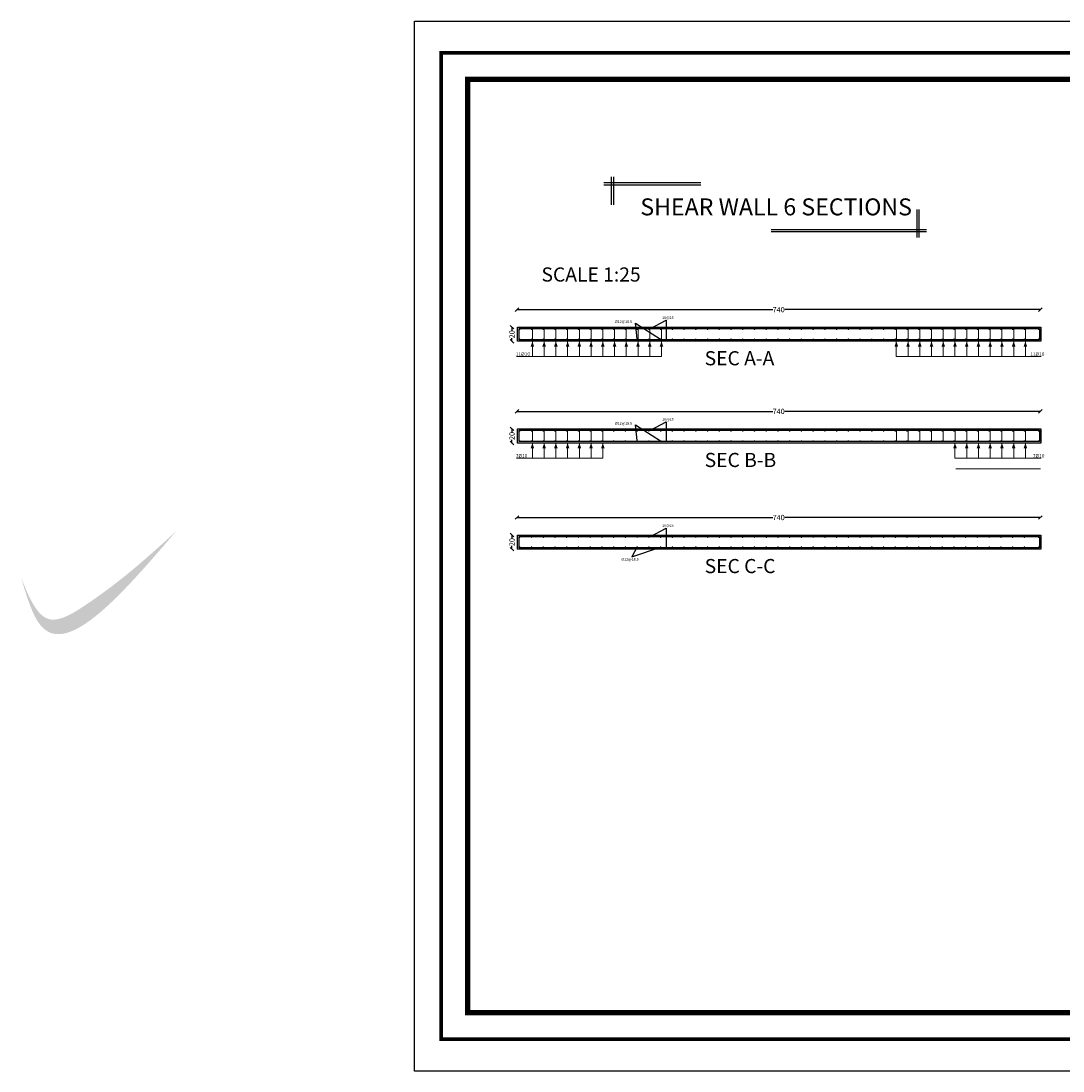
# Model space of a CAD drawing. Units: inches. Extents: x -23 to 210, y 0 to 585.
# Drawn here: x -23 to 36, y 326 to 386 of the extents above; entities that cross this region are included whole.
import ezdxf

# ---------------------------------------------------------------- set-up
doc = ezdxf.new("R2010")
doc.units = ezdxf.units.IN
doc.header["$MEASUREMENT"] = 0
doc.layers.add('103', color=7, linetype='Continuous', lineweight=13)
doc.layers.add('HATCH_PLACAS', color=8, linetype='Continuous')
doc.layers.add('WALLREINF', color=70, linetype='Continuous')
doc.styles.add('Legend', font='calibri.ttf')
doc.styles.add('عربي', font='nasek.shx', dxfattribs={"height": 0.5})
doc.dimstyles.new('1-25', dxfattribs={"dimtxt": 0.3, "dimasz": 0.2, "dimexe": 0.18, "dimexo": 0, "dimgap": 0, "dimtad": 0, "dimdec": 1, "dimlfac": 25, "dimzin": 12, "dimdsep": 46, "dimtxsty": 'Legend', "dimblk": 'OBLIQUE', "dimcen": 0.09, "dimse1": 1, "dimse2": 1, "dimclrd": 9, "dimclre": 256, "dimclrt": 1, "dimadec": 0, "dimazin": 0, "dimtfac": 1, "dimtdec": 1, "dimtmove": 1, "dimatfit": 3, "dimldrblk": 'OPEN30', "dimfxl": 0.2, "dimfxlon": 1, "dimtolj": 1, "dimtzin": 0, "dimlwd": -1, "dimlwe": -1, "dimarcsym": 0})

# ---------------------------------------------------------------- blocks, each defined once
blk = doc.blocks.new('_Oblique')
at = {"color": 0, "linetype": 'ByBlock', "lineweight": -2}
blk.add_line((-0.5, -0.5), (0.5, 0.5), dxfattribs=at)
blk = doc.blocks.new('*D274')
at = {"color": 9, "transparency": 16777216}
for p, q in [((5.247, 368.485), (5.247, 368.303)), ((5.247, 367.685), (5.247, 367.867))]:
    blk.add_line(p, q, dxfattribs=at)
at = {"layer": 'DEFPOINTS', "color": 0, "transparency": 16777216}
for p in [(5.247, 368.485), (5.567, 368.485), (5.567, 367.685)]:
    blk.add_point(p, dxfattribs=at)
at = {"color": 9, "transparency": 16777216, "xscale": 0.2, "yscale": 0.2, "zscale": 0.2}
for p, rotation in [((5.247, 368.485), 90), ((5.247, 367.685), 270)]:
    blk.add_blockref('_Oblique', p, dxfattribs=dict(at, rotation=rotation))
at = {"color": 1, "transparency": 16777216, "insert": (5.247, 368.085), "char_height": 0.3, "attachment_point": 5, "rotation": 90, "style": 'Legend'}
blk.add_mtext('\\A1;20', dxfattribs=at)
blk = doc.blocks.new('_Open30')
at = {"color": 0, "linetype": 'ByBlock', "lineweight": -2}
for p, q in [((-1, 0.27), (0, 0)), ((0, 0), (-1, -0.27)), ((0, 0), (-1, 0))]:
    blk.add_line(p, q, dxfattribs=at)
blk = doc.blocks.new('*D25')
at = {"color": 9, "transparency": 16777216}
for p, q in [((5.535, 369.476), (19.995, 369.476)), ((35.135, 369.476), (20.674, 369.476))]:
    blk.add_line(p, q, dxfattribs=at)
at = {"layer": 'DEFPOINTS', "color": 0, "transparency": 16777216}
for p in [(35.135, 369.476), (5.535, 369.023), (35.135, 369.023)]:
    blk.add_point(p, dxfattribs=at)
at = {"color": 9, "transparency": 16777216, "xscale": 0.2, "yscale": 0.2, "zscale": 0.2, "rotation": 180}
blk.add_blockref('_Oblique', (5.535, 369.476), dxfattribs=at)
at = {"color": 9, "transparency": 16777216, "xscale": 0.2, "yscale": 0.2, "zscale": 0.2}
blk.add_blockref('_Oblique', (35.135, 369.476), dxfattribs=at)
at = {"color": 1, "transparency": 16777216, "insert": (20.335, 369.476), "char_height": 0.3, "attachment_point": 5, "style": 'Legend'}
blk.add_mtext('\\A1;740', dxfattribs=at)
blk = doc.blocks.new('*D273')
at = {"color": 9, "transparency": 16777216}
for p, q in [((5.247, 362.731), (5.247, 362.549)), ((5.247, 361.931), (5.247, 362.112))]:
    blk.add_line(p, q, dxfattribs=at)
at = {"layer": 'DEFPOINTS', "color": 0, "transparency": 16777216}
for p in [(5.247, 362.731), (5.567, 362.731), (5.567, 361.931)]:
    blk.add_point(p, dxfattribs=at)
at = {"color": 9, "transparency": 16777216, "xscale": 0.2, "yscale": 0.2, "zscale": 0.2}
for p, rotation in [((5.247, 362.731), 90), ((5.247, 361.931), 270)]:
    blk.add_blockref('_Oblique', p, dxfattribs=dict(at, rotation=rotation))
at = {"color": 1, "transparency": 16777216, "insert": (5.247, 362.331), "char_height": 0.3, "attachment_point": 5, "rotation": 90, "style": 'Legend'}
blk.add_mtext('\\A1;20', dxfattribs=at)
blk = doc.blocks.new('*D24')
at = {"color": 9, "transparency": 16777216}
for p, q in [((5.535, 363.722), (19.995, 363.722)), ((35.135, 363.722), (20.674, 363.722))]:
    blk.add_line(p, q, dxfattribs=at)
at = {"layer": 'DEFPOINTS', "color": 0, "transparency": 16777216}
for p in [(35.135, 363.722), (5.535, 363.269), (35.135, 363.269)]:
    blk.add_point(p, dxfattribs=at)
at = {"color": 9, "transparency": 16777216, "xscale": 0.2, "yscale": 0.2, "zscale": 0.2, "rotation": 180}
blk.add_blockref('_Oblique', (5.535, 363.722), dxfattribs=at)
at = {"color": 9, "transparency": 16777216, "xscale": 0.2, "yscale": 0.2, "zscale": 0.2}
blk.add_blockref('_Oblique', (35.135, 363.722), dxfattribs=at)
at = {"color": 1, "transparency": 16777216, "insert": (20.335, 363.722), "char_height": 0.3, "attachment_point": 5, "style": 'Legend'}
blk.add_mtext('\\A1;740', dxfattribs=at)
blk = doc.blocks.new('*D275')
at = {"color": 9, "transparency": 16777216}
for p, q in [((5.247, 356.727), (5.247, 356.545)), ((5.247, 355.927), (5.247, 356.109))]:
    blk.add_line(p, q, dxfattribs=at)
at = {"layer": 'DEFPOINTS', "color": 0, "transparency": 16777216}
for p in [(5.247, 356.727), (5.567, 356.727), (5.567, 355.927)]:
    blk.add_point(p, dxfattribs=at)
at = {"color": 9, "transparency": 16777216, "xscale": 0.2, "yscale": 0.2, "zscale": 0.2}
for p, rotation in [((5.247, 356.727), 90), ((5.247, 355.927), 270)]:
    blk.add_blockref('_Oblique', p, dxfattribs=dict(at, rotation=rotation))
at = {"color": 1, "transparency": 16777216, "insert": (5.247, 356.327), "char_height": 0.3, "attachment_point": 5, "rotation": 90, "style": 'Legend'}
blk.add_mtext('\\A1;20', dxfattribs=at)
blk = doc.blocks.new('*D26')
at = {"color": 9, "transparency": 16777216}
for p, q in [((5.535, 357.718), (19.995, 357.718)), ((35.135, 357.718), (20.674, 357.718))]:
    blk.add_line(p, q, dxfattribs=at)
at = {"layer": 'DEFPOINTS', "color": 0, "transparency": 16777216}
for p in [(35.135, 357.718), (5.535, 357.265), (35.135, 357.265)]:
    blk.add_point(p, dxfattribs=at)
at = {"color": 9, "transparency": 16777216, "xscale": 0.2, "yscale": 0.2, "zscale": 0.2, "rotation": 180}
blk.add_blockref('_Oblique', (5.535, 357.718), dxfattribs=at)
at = {"color": 9, "transparency": 16777216, "xscale": 0.2, "yscale": 0.2, "zscale": 0.2}
blk.add_blockref('_Oblique', (35.135, 357.718), dxfattribs=at)
at = {"color": 1, "transparency": 16777216, "insert": (20.335, 357.718), "char_height": 0.3, "attachment_point": 5, "style": 'Legend'}
blk.add_mtext('\\A1;740', dxfattribs=at)
blk = doc.blocks.new('paper')
for points, const_width in [([(3, 115.2), (165.2, 115.2), (165.2, 3.6), (3, 3.6)], 0.4), ([(6, 112.2), (132.9, 112.2), (132.9, 6.6), (6, 6.6)], 0.6)]:
    blk.add_lwpolyline(points, close=True, dxfattribs=dict(const_width=const_width))
at = {"layer": 'DEFPOINTS'}
blk.add_lwpolyline([(0, 118.8), (168.2, 118.8), (168.2, 0), (0, 0)], close=True, dxfattribs=at)

msp = doc.modelspace()

# ---------------------------------------------------------------- hatches: boundary and pattern name
at = {"layer": '103'}
h = msp.add_hatch(color=256, dxfattribs=at)
h.dxf.hatch_style = 1
h.set_gradient(color1=(0, 0, 255), color2=(255, 255, 0), tint=1, name='INVCYLINDER')
edge = h.paths.add_edge_path()
edge.add_spline(control_points=[(-22.5255, 354.3321), (-22.1972, 353.2316), (-20.8388, 348.6921), (-16.7982, 353.3921), (-13.7357, 356.9544)], knot_values=[0.0092424, 0.0092424, 0.0092424, 0.0092424, 2.9950145, 12.3441646, 12.3441646, 12.3441646, 12.3441646], degree=3, periodic=0)
edge.add_spline(control_points=[(-13.7357, 356.9544), (-15.2556, 355.5648), (-17.2682, 353.7246), (-21.2847, 351.2401), (-22.0721, 353.2024), (-22.5255, 354.3321)], knot_values=[0, 0, 0, 0, 6.6203824, 8.7664504, 11.6789382, 11.6789382, 11.6789382, 11.6789382], degree=3, periodic=0)

# ---------------------------------------------------------------- linework, layer by layer
for p, q in [((15.9253, 376.6484), (10.4492, 376.6484)), ((10.8848, 375.3972), (10.8848, 376.9911)), ((11.0048, 375.3972), (11.0048, 376.9911)), ((15.9253, 376.5284), (10.4492, 376.5284)), ((28.142, 375.1504), (28.142, 373.5564)), ((28.262, 375.1504), (28.262, 373.5564)), ((19.9138, 374.0192), (28.6975, 374.0192)), ((19.9138, 373.8992), (28.6975, 373.8992)), ((13.0823, 368.4049), (13.9618, 368.8774)), ((13.9618, 368.8774), (13.9618, 367.7649)), ((12.3379, 367.8243), (12.2338, 368.7119)), ((12.2338, 368.7119), (13.6557, 367.8069)), ((12.3379, 362.07), (12.2338, 362.9576)), ((12.2338, 362.9576), (13.6557, 362.0526)), ((13.0823, 362.6506), (13.9618, 363.1231)), ((13.9618, 363.1231), (13.9618, 362.0106)), ((13.0823, 356.6471), (13.9618, 357.1196)), ((13.9618, 357.1196), (13.9618, 356.0071)), ((12.3379, 356.0666), (12.0198, 355.4983)), ((12.0198, 355.4983), (13.6557, 356.0491))]:
    msp.add_line(p, q)
for points in [[(35.1674, 368.4849), (35.1674, 367.6849), (5.5674, 367.6849), (5.5674, 368.4849)], [(35.0874, 368.4049), (35.0874, 367.7649), (5.6474, 367.7649), (5.6474, 368.4049)], [(35.1674, 362.7306), (35.1674, 361.9306), (5.5674, 361.9306), (5.5674, 362.7306)], [(35.0874, 362.6506), (35.0874, 362.0106), (5.6474, 362.0106), (5.6474, 362.6506)], [(35.1674, 356.7271), (35.1674, 355.9271), (5.5674, 355.9271), (5.5674, 356.7271)], [(35.0874, 356.6471), (35.0874, 356.0071), (5.6474, 356.0071), (5.6474, 356.6471)]]:
    msp.add_lwpolyline(points, close=True)
for p, q in [((6.4026, 368.4049), (6.4026, 367.7649)), ((7.0664, 368.4049), (7.0664, 367.7649)), ((7.7302, 368.4049), (7.7302, 367.7649)), ((8.394, 368.4049), (8.394, 367.7649)), ((9.0578, 368.4049), (9.0578, 367.7649)), ((9.7216, 368.4049), (9.7216, 367.7649)), ((10.3854, 368.4049), (10.3854, 367.7649)), ((11.0492, 368.4049), (11.0492, 367.7649)), ((11.713, 368.4049), (11.713, 367.7649)), ((12.3768, 368.4049), (12.3768, 367.7649)), ((13.0406, 368.4049), (13.0406, 367.7649)), ((13.7044, 368.4049), (13.7044, 367.7649)), ((26.9903, 368.4049), (26.9903, 367.7649)), ((27.6541, 368.4049), (27.6541, 367.7649)), ((28.3179, 368.4049), (28.3179, 367.7649)), ((28.9817, 368.4049), (28.9817, 367.7649)), ((29.6455, 368.4049), (29.6455, 367.7649)), ((30.3093, 368.4049), (30.3093, 367.7649)), ((30.9731, 368.4049), (30.9731, 367.7649)), ((31.6369, 368.4049), (31.6369, 367.7649)), ((32.3007, 368.4049), (32.3007, 367.7649)), ((32.9645, 368.4049), (32.9645, 367.7649)), ((33.6284, 368.4049), (33.6284, 367.7649)), ((34.2922, 368.4049), (34.2922, 367.7649)), ((6.4028, 366.8281), (6.4028, 367.6849)), ((7.0666, 366.8281), (7.0666, 367.6849)), ((7.7304, 366.8281), (7.7304, 367.6849)), ((8.3942, 366.8281), (8.3942, 367.6849)), ((9.058, 366.8281), (9.058, 367.6849)), ((9.7218, 366.8281), (9.7218, 367.6849)), ((10.3856, 366.8281), (10.3856, 367.6849)), ((11.0494, 366.8281), (11.0494, 367.6849)), ((11.7132, 366.8281), (11.7132, 367.6849)), ((12.377, 366.8281), (12.377, 367.6849)), ((13.0408, 366.8281), (13.0408, 367.6849)), ((13.7046, 366.8281), (13.7046, 367.6849)), ((26.9887, 366.8281), (26.9887, 367.6849)), ((27.6525, 366.8281), (27.6525, 367.6849)), ((28.3163, 366.8281), (28.3163, 367.6849)), ((28.9801, 366.8281), (28.9801, 367.6849)), ((29.6439, 366.8281), (29.6439, 367.6849)), ((30.3077, 366.8281), (30.3077, 367.6849)), ((30.9715, 366.8281), (30.9715, 367.6849)), ((31.6353, 366.8281), (31.6353, 367.6849)), ((32.2991, 366.8281), (32.2991, 367.6849)), ((32.9629, 366.8281), (32.9629, 367.6849)), ((33.6267, 366.8281), (33.6267, 367.6849)), ((34.2905, 366.8281), (34.2905, 367.6849)), ((13.7046, 366.8281), (5.5045, 366.8281)), ((26.9887, 366.8281), (35.1888, 366.8281)), ((6.4026, 362.6506), (6.4026, 362.0106)), ((7.0664, 362.6506), (7.0664, 362.0106)), ((7.7302, 362.6506), (7.7302, 362.0106)), ((8.394, 362.6506), (8.394, 362.0106)), ((9.0578, 362.6506), (9.0578, 362.0106)), ((9.7216, 362.6506), (9.7216, 362.0106)), ((10.3854, 362.6506), (10.3854, 362.0106)), ((26.9903, 362.6506), (26.9903, 362.0106)), ((27.6541, 362.6506), (27.6541, 362.0106)), ((28.3179, 362.6506), (28.3179, 362.0106)), ((28.9817, 362.6506), (28.9817, 362.0106)), ((29.6455, 362.6506), (29.6455, 362.0106)), ((30.3093, 362.6506), (30.3093, 362.0106)), ((30.9731, 362.6506), (30.9731, 362.0106)), ((31.6369, 362.6506), (31.6369, 362.0106)), ((32.3007, 362.6506), (32.3007, 362.0106)), ((32.9645, 362.6506), (32.9645, 362.0106)), ((33.6284, 362.6506), (33.6284, 362.0106)), ((34.2922, 362.6506), (34.2922, 362.0106)), ((6.4028, 361.0738), (6.4028, 361.9306)), ((7.0666, 361.0738), (7.0666, 361.9306)), ((7.7304, 361.0738), (7.7304, 361.9306)), ((8.3942, 361.0738), (8.3942, 361.9306)), ((9.058, 361.0738), (9.058, 361.9306)), ((9.7218, 361.0738), (9.7218, 361.9306)), ((10.3856, 361.0738), (10.3856, 361.9306)), ((30.3077, 361.0738), (30.3077, 361.9306)), ((30.9715, 361.0738), (30.9715, 361.9306)), ((31.6353, 361.0738), (31.6353, 361.9306)), ((32.2991, 361.0738), (32.2991, 361.9306)), ((32.9629, 361.0738), (32.9629, 361.9306)), ((33.6267, 361.0738), (33.6267, 361.9306)), ((34.2905, 361.0738), (34.2905, 361.9306)), ((10.3856, 361.0738), (5.5045, 361.0738)), ((30.3077, 361.0738), (35.1888, 361.0738)), ((30.3492, 360.4777), (35.1492, 360.4777))]:
    msp.add_line(p, q, dxfattribs=at)
for points in [[(6.4028, 367.6849, 0, 0.2, 0), (6.4028, 367.3913, 0.2, 0.2, 0)], [(7.0666, 367.6849, 0, 0.2, 0), (7.0666, 367.3913, 0.2, 0.2, 0)], [(7.7304, 367.6849, 0, 0.2, 0), (7.7304, 367.3913, 0.2, 0.2, 0)], [(8.3942, 367.6849, 0, 0.2, 0), (8.3942, 367.3913, 0.2, 0.2, 0)], [(9.058, 367.6849, 0, 0.2, 0), (9.058, 367.3913, 0.2, 0.2, 0)], [(9.7218, 367.6849, 0, 0.2, 0), (9.7218, 367.3913, 0.2, 0.2, 0)], [(10.3856, 367.6849, 0, 0.2, 0), (10.3856, 367.3913, 0.2, 0.2, 0)], [(11.0494, 367.6849, 0, 0.2, 0), (11.0494, 367.3913, 0.2, 0.2, 0)], [(11.7132, 367.6849, 0, 0.2, 0), (11.7132, 367.3913, 0.2, 0.2, 0)], [(12.377, 367.6849, 0, 0.2, 0), (12.377, 367.3913, 0.2, 0.2, 0)], [(13.0408, 367.6849, 0, 0.2, 0), (13.0408, 367.3913, 0.2, 0.2, 0)], [(13.7046, 367.6849, 0, 0.2, 0), (13.7046, 367.3913, 0.2, 0.2, 0)], [(26.9887, 367.6849, 0, 0.2, 0), (26.9887, 367.3913, 0.2, 0.2, 0)], [(27.6525, 367.6849, 0, 0.2, 0), (27.6525, 367.3913, 0.2, 0.2, 0)], [(28.3163, 367.6849, 0, 0.2, 0), (28.3163, 367.3913, 0.2, 0.2, 0)], [(28.9801, 367.6849, 0, 0.2, 0), (28.9801, 367.3913, 0.2, 0.2, 0)], [(29.6439, 367.6849, 0, 0.2, 0), (29.6439, 367.3913, 0.2, 0.2, 0)], [(30.3077, 367.6849, 0, 0.2, 0), (30.3077, 367.3913, 0.2, 0.2, 0)], [(30.9715, 367.6849, 0, 0.2, 0), (30.9715, 367.3913, 0.2, 0.2, 0)], [(31.6353, 367.6849, 0, 0.2, 0), (31.6353, 367.3913, 0.2, 0.2, 0)], [(32.2991, 367.6849, 0, 0.2, 0), (32.2991, 367.3913, 0.2, 0.2, 0)], [(32.9629, 367.6849, 0, 0.2, 0), (32.9629, 367.3913, 0.2, 0.2, 0)], [(33.6267, 367.6849, 0, 0.2, 0), (33.6267, 367.3913, 0.2, 0.2, 0)], [(34.2905, 367.6849, 0, 0.2, 0), (34.2905, 367.3913, 0.2, 0.2, 0)], [(6.4028, 361.9306, 0, 0.2, 0), (6.4028, 361.637, 0.2, 0.2, 0)], [(7.0666, 361.9306, 0, 0.2, 0), (7.0666, 361.637, 0.2, 0.2, 0)], [(7.7304, 361.9306, 0, 0.2, 0), (7.7304, 361.637, 0.2, 0.2, 0)], [(8.3942, 361.9306, 0, 0.2, 0), (8.3942, 361.637, 0.2, 0.2, 0)], [(9.058, 361.9306, 0, 0.2, 0), (9.058, 361.637, 0.2, 0.2, 0)], [(9.7218, 361.9306, 0, 0.2, 0), (9.7218, 361.637, 0.2, 0.2, 0)], [(10.3856, 361.9306, 0, 0.2, 0), (10.3856, 361.637, 0.2, 0.2, 0)], [(30.3077, 361.9306, 0, 0.2, 0), (30.3077, 361.637, 0.2, 0.2, 0)], [(30.9715, 361.9306, 0, 0.2, 0), (30.9715, 361.637, 0.2, 0.2, 0)], [(31.6353, 361.9306, 0, 0.2, 0), (31.6353, 361.637, 0.2, 0.2, 0)], [(32.2991, 361.9306, 0, 0.2, 0), (32.2991, 361.637, 0.2, 0.2, 0)], [(32.9629, 361.9306, 0, 0.2, 0), (32.9629, 361.637, 0.2, 0.2, 0)], [(33.6267, 361.9306, 0, 0.2, 0), (33.6267, 361.637, 0.2, 0.2, 0)], [(34.2905, 361.9306, 0, 0.2, 0), (34.2905, 361.637, 0.2, 0.2, 0)]]:
    msp.add_lwpolyline(points, format="xyseb", dxfattribs=at)
at = {"layer": 'WALLREINF', "const_width": 0.04}
for points in [[(5.6701, 368.3629, 1), (5.7101, 368.3629, 1)], [(6.3339, 368.3629, 1), (6.3739, 368.3629, 1)], [(6.9977, 368.3629, 1), (7.0377, 368.3629, 1)], [(7.6615, 368.3629, 1), (7.7015, 368.3629, 1)], [(8.3253, 368.3629, 1), (8.3653, 368.3629, 1)], [(8.9891, 368.3629, 1), (9.0291, 368.3629, 1)], [(9.6529, 368.3629, 1), (9.6929, 368.3629, 1)], [(10.3167, 368.3629, 1), (10.3567, 368.3629, 1)], [(10.9805, 368.3629, 1), (11.0205, 368.3629, 1)], [(11.6443, 368.3629, 1), (11.6843, 368.3629, 1)], [(12.3081, 368.3629, 1), (12.3481, 368.3629, 1)], [(12.9719, 368.3629, 1), (13.0119, 368.3629, 1)], [(13.6357, 368.3629, 1), (13.6757, 368.3629, 1)], [(14.2995, 368.3629, 1), (14.3395, 368.3629, 1)], [(14.9633, 368.3629, 1), (15.0033, 368.3629, 1)], [(15.6272, 368.3629, 1), (15.6672, 368.3629, 1)], [(16.291, 368.3629, 1), (16.331, 368.3629, 1)], [(16.9548, 368.3629, 1), (16.9948, 368.3629, 1)], [(17.6186, 368.3629, 1), (17.6586, 368.3629, 1)], [(18.2824, 368.3629, 1), (18.3224, 368.3629, 1)], [(18.9462, 368.3629, 1), (18.9862, 368.3629, 1)], [(19.61, 368.3629, 1), (19.65, 368.3629, 1)], [(20.2738, 368.3629, 1), (20.3138, 368.3629, 1)], [(20.9376, 368.3629, 1), (20.9776, 368.3629, 1)], [(21.6014, 368.3629, 1), (21.6414, 368.3629, 1)], [(22.2652, 368.3629, 1), (22.3052, 368.3629, 1)], [(22.929, 368.3629, 1), (22.969, 368.3629, 1)], [(23.5928, 368.3629, 1), (23.6328, 368.3629, 1)], [(24.2566, 368.3629, 1), (24.2966, 368.3629, 1)], [(24.9204, 368.3629, 1), (24.9604, 368.3629, 1)], [(25.5842, 368.3629, 1), (25.6242, 368.3629, 1)], [(26.248, 368.3629, 1), (26.288, 368.3629, 1)], [(26.9118, 368.3629, 1), (26.9518, 368.3629, 1)], [(27.5756, 368.3629, 1), (27.6156, 368.3629, 1)], [(28.2394, 368.3629, 1), (28.2794, 368.3629, 1)], [(28.9032, 368.3629, 1), (28.9432, 368.3629, 1)], [(29.567, 368.3629, 1), (29.607, 368.3629, 1)], [(30.2308, 368.3629, 1), (30.2708, 368.3629, 1)], [(30.8946, 368.3629, 1), (30.9346, 368.3629, 1)], [(31.5584, 368.3629, 1), (31.5984, 368.3629, 1)], [(32.2222, 368.3629, 1), (32.2622, 368.3629, 1)], [(32.886, 368.3629, 1), (32.926, 368.3629, 1)], [(33.5498, 368.3629, 1), (33.5898, 368.3629, 1)], [(34.2136, 368.3629, 1), (34.2536, 368.3629, 1)], [(35.0222, 368.3629, 1), (35.0622, 368.3629, 1)], [(5.6701, 367.8069, -1), (5.7101, 367.8069, -1)], [(6.3339, 367.8069, -1), (6.3739, 367.8069, -1)], [(6.9977, 367.8069, -1), (7.0377, 367.8069, -1)], [(7.6615, 367.8069, -1), (7.7015, 367.8069, -1)], [(8.3253, 367.8069, -1), (8.3653, 367.8069, -1)], [(8.9891, 367.8069, -1), (9.0291, 367.8069, -1)], [(9.6529, 367.8069, -1), (9.6929, 367.8069, -1)], [(10.3167, 367.8069, -1), (10.3567, 367.8069, -1)], [(10.9805, 367.8069, -1), (11.0205, 367.8069, -1)], [(11.6443, 367.8069, -1), (11.6843, 367.8069, -1)], [(12.3081, 367.8069, -1), (12.3481, 367.8069, -1)], [(12.9719, 367.8069, -1), (13.0119, 367.8069, -1)], [(13.6357, 367.8069, -1), (13.6757, 367.8069, -1)], [(14.2995, 367.8069, -1), (14.3395, 367.8069, -1)], [(14.9633, 367.8069, -1), (15.0033, 367.8069, -1)], [(15.6272, 367.8069, -1), (15.6672, 367.8069, -1)], [(16.291, 367.8069, -1), (16.331, 367.8069, -1)], [(16.9548, 367.8069, -1), (16.9948, 367.8069, -1)], [(17.6186, 367.8069, -1), (17.6586, 367.8069, -1)], [(18.2824, 367.8069, -1), (18.3224, 367.8069, -1)], [(18.9462, 367.8069, -1), (18.9862, 367.8069, -1)], [(19.61, 367.8069, -1), (19.65, 367.8069, -1)], [(20.2738, 367.8069, -1), (20.3138, 367.8069, -1)], [(20.9376, 367.8069, -1), (20.9776, 367.8069, -1)], [(21.6014, 367.8069, -1), (21.6414, 367.8069, -1)], [(22.2652, 367.8069, -1), (22.3052, 367.8069, -1)], [(22.929, 367.8069, -1), (22.969, 367.8069, -1)], [(23.5928, 367.8069, -1), (23.6328, 367.8069, -1)], [(24.2566, 367.8069, -1), (24.2966, 367.8069, -1)], [(24.9204, 367.8069, -1), (24.9604, 367.8069, -1)], [(25.5842, 367.8069, -1), (25.6242, 367.8069, -1)], [(26.248, 367.8069, -1), (26.288, 367.8069, -1)], [(26.9118, 367.8069, -1), (26.9518, 367.8069, -1)], [(27.5756, 367.8069, -1), (27.6156, 367.8069, -1)], [(28.2394, 367.8069, -1), (28.2794, 367.8069, -1)], [(28.9032, 367.8069, -1), (28.9432, 367.8069, -1)], [(29.567, 367.8069, -1), (29.607, 367.8069, -1)], [(30.2308, 367.8069, -1), (30.2708, 367.8069, -1)], [(30.8946, 367.8069, -1), (30.9346, 367.8069, -1)], [(31.5584, 367.8069, -1), (31.5984, 367.8069, -1)], [(32.2222, 367.8069, -1), (32.2622, 367.8069, -1)], [(32.886, 367.8069, -1), (32.926, 367.8069, -1)], [(33.5498, 367.8069, -1), (33.5898, 367.8069, -1)], [(34.2136, 367.8069, -1), (34.2536, 367.8069, -1)], [(35.0222, 367.8069, -1), (35.0622, 367.8069, -1)], [(5.6701, 362.6086, 1), (5.7101, 362.6086, 1)], [(6.3339, 362.6086, 1), (6.3739, 362.6086, 1)], [(6.9977, 362.6086, 1), (7.0377, 362.6086, 1)], [(7.6615, 362.6086, 1), (7.7015, 362.6086, 1)], [(8.3253, 362.6086, 1), (8.3653, 362.6086, 1)], [(8.9891, 362.6086, 1), (9.0291, 362.6086, 1)], [(9.6529, 362.6086, 1), (9.6929, 362.6086, 1)], [(10.3167, 362.6086, 1), (10.3567, 362.6086, 1)], [(10.9805, 362.6086, 1), (11.0205, 362.6086, 1)], [(11.6443, 362.6086, 1), (11.6843, 362.6086, 1)], [(12.3081, 362.6086, 1), (12.3481, 362.6086, 1)], [(12.9719, 362.6086, 1), (13.0119, 362.6086, 1)], [(13.6357, 362.6086, 1), (13.6757, 362.6086, 1)], [(14.2995, 362.6086, 1), (14.3395, 362.6086, 1)], [(14.9633, 362.6086, 1), (15.0033, 362.6086, 1)], [(15.6272, 362.6086, 1), (15.6672, 362.6086, 1)], [(16.291, 362.6086, 1), (16.331, 362.6086, 1)], [(16.9548, 362.6086, 1), (16.9948, 362.6086, 1)], [(17.6186, 362.6086, 1), (17.6586, 362.6086, 1)], [(18.2824, 362.6086, 1), (18.3224, 362.6086, 1)], [(18.9462, 362.6086, 1), (18.9862, 362.6086, 1)], [(19.61, 362.6086, 1), (19.65, 362.6086, 1)], [(20.2738, 362.6086, 1), (20.3138, 362.6086, 1)], [(20.9376, 362.6086, 1), (20.9776, 362.6086, 1)], [(21.6014, 362.6086, 1), (21.6414, 362.6086, 1)], [(22.2652, 362.6086, 1), (22.3052, 362.6086, 1)], [(22.929, 362.6086, 1), (22.969, 362.6086, 1)], [(23.5928, 362.6086, 1), (23.6328, 362.6086, 1)], [(24.2566, 362.6086, 1), (24.2966, 362.6086, 1)], [(24.9204, 362.6086, 1), (24.9604, 362.6086, 1)], [(25.5842, 362.6086, 1), (25.6242, 362.6086, 1)], [(26.248, 362.6086, 1), (26.288, 362.6086, 1)], [(26.9118, 362.6086, 1), (26.9518, 362.6086, 1)], [(27.5756, 362.6086, 1), (27.6156, 362.6086, 1)], [(28.2394, 362.6086, 1), (28.2794, 362.6086, 1)], [(28.9032, 362.6086, 1), (28.9432, 362.6086, 1)], [(29.567, 362.6086, 1), (29.607, 362.6086, 1)], [(30.2308, 362.6086, 1), (30.2708, 362.6086, 1)], [(30.8946, 362.6086, 1), (30.9346, 362.6086, 1)], [(31.5584, 362.6086, 1), (31.5984, 362.6086, 1)], [(32.2222, 362.6086, 1), (32.2622, 362.6086, 1)], [(32.886, 362.6086, 1), (32.926, 362.6086, 1)], [(33.5498, 362.6086, 1), (33.5898, 362.6086, 1)], [(34.2136, 362.6086, 1), (34.2536, 362.6086, 1)], [(35.0222, 362.6086, 1), (35.0622, 362.6086, 1)], [(5.6701, 362.0526, -1), (5.7101, 362.0526, -1)], [(6.3339, 362.0526, -1), (6.3739, 362.0526, -1)], [(6.9977, 362.0526, -1), (7.0377, 362.0526, -1)], [(7.6615, 362.0526, -1), (7.7015, 362.0526, -1)], [(8.3253, 362.0526, -1), (8.3653, 362.0526, -1)], [(8.9891, 362.0526, -1), (9.0291, 362.0526, -1)], [(9.6529, 362.0526, -1), (9.6929, 362.0526, -1)], [(10.3167, 362.0526, -1), (10.3567, 362.0526, -1)], [(10.9805, 362.0526, -1), (11.0205, 362.0526, -1)], [(11.6443, 362.0526, -1), (11.6843, 362.0526, -1)], [(12.3081, 362.0526, -1), (12.3481, 362.0526, -1)], [(12.9719, 362.0526, -1), (13.0119, 362.0526, -1)], [(13.6357, 362.0526, -1), (13.6757, 362.0526, -1)], [(14.2995, 362.0526, -1), (14.3395, 362.0526, -1)], [(14.9633, 362.0526, -1), (15.0033, 362.0526, -1)], [(15.6272, 362.0526, -1), (15.6672, 362.0526, -1)], [(16.291, 362.0526, -1), (16.331, 362.0526, -1)], [(16.9548, 362.0526, -1), (16.9948, 362.0526, -1)], [(17.6186, 362.0526, -1), (17.6586, 362.0526, -1)], [(18.2824, 362.0526, -1), (18.3224, 362.0526, -1)], [(18.9462, 362.0526, -1), (18.9862, 362.0526, -1)], [(19.61, 362.0526, -1), (19.65, 362.0526, -1)], [(20.2738, 362.0526, -1), (20.3138, 362.0526, -1)], [(20.9376, 362.0526, -1), (20.9776, 362.0526, -1)], [(21.6014, 362.0526, -1), (21.6414, 362.0526, -1)], [(22.2652, 362.0526, -1), (22.3052, 362.0526, -1)], [(22.929, 362.0526, -1), (22.969, 362.0526, -1)], [(23.5928, 362.0526, -1), (23.6328, 362.0526, -1)], [(24.2566, 362.0526, -1), (24.2966, 362.0526, -1)], [(24.9204, 362.0526, -1), (24.9604, 362.0526, -1)], [(25.5842, 362.0526, -1), (25.6242, 362.0526, -1)], [(26.248, 362.0526, -1), (26.288, 362.0526, -1)], [(26.9118, 362.0526, -1), (26.9518, 362.0526, -1)], [(27.5756, 362.0526, -1), (27.6156, 362.0526, -1)], [(28.2394, 362.0526, -1), (28.2794, 362.0526, -1)], [(28.9032, 362.0526, -1), (28.9432, 362.0526, -1)], [(29.567, 362.0526, -1), (29.607, 362.0526, -1)], [(30.2308, 362.0526, -1), (30.2708, 362.0526, -1)], [(30.8946, 362.0526, -1), (30.9346, 362.0526, -1)], [(31.5584, 362.0526, -1), (31.5984, 362.0526, -1)], [(32.2222, 362.0526, -1), (32.2622, 362.0526, -1)], [(32.886, 362.0526, -1), (32.926, 362.0526, -1)], [(33.5498, 362.0526, -1), (33.5898, 362.0526, -1)], [(34.2136, 362.0526, -1), (34.2536, 362.0526, -1)], [(35.0222, 362.0526, -1), (35.0622, 362.0526, -1)], [(5.6701, 356.6051, 1), (5.7101, 356.6051, 1)], [(6.3339, 356.6051, 1), (6.3739, 356.6051, 1)], [(6.9977, 356.6051, 1), (7.0377, 356.6051, 1)], [(7.6615, 356.6051, 1), (7.7015, 356.6051, 1)], [(8.3253, 356.6051, 1), (8.3653, 356.6051, 1)], [(8.9891, 356.6051, 1), (9.0291, 356.6051, 1)], [(9.6529, 356.6051, 1), (9.6929, 356.6051, 1)], [(10.3167, 356.6051, 1), (10.3567, 356.6051, 1)], [(10.9805, 356.6051, 1), (11.0205, 356.6051, 1)], [(11.6443, 356.6051, 1), (11.6843, 356.6051, 1)], [(12.3081, 356.6051, 1), (12.3481, 356.6051, 1)], [(12.9719, 356.6051, 1), (13.0119, 356.6051, 1)], [(13.6357, 356.6051, 1), (13.6757, 356.6051, 1)], [(14.2995, 356.6051, 1), (14.3395, 356.6051, 1)], [(14.9633, 356.6051, 1), (15.0033, 356.6051, 1)], [(15.6272, 356.6051, 1), (15.6672, 356.6051, 1)], [(16.291, 356.6051, 1), (16.331, 356.6051, 1)], [(16.9548, 356.6051, 1), (16.9948, 356.6051, 1)], [(17.6186, 356.6051, 1), (17.6586, 356.6051, 1)], [(18.2824, 356.6051, 1), (18.3224, 356.6051, 1)], [(18.9462, 356.6051, 1), (18.9862, 356.6051, 1)], [(19.61, 356.6051, 1), (19.65, 356.6051, 1)], [(20.2738, 356.6051, 1), (20.3138, 356.6051, 1)], [(20.9376, 356.6051, 1), (20.9776, 356.6051, 1)], [(21.6014, 356.6051, 1), (21.6414, 356.6051, 1)], [(22.2652, 356.6051, 1), (22.3052, 356.6051, 1)], [(22.929, 356.6051, 1), (22.969, 356.6051, 1)], [(23.5928, 356.6051, 1), (23.6328, 356.6051, 1)], [(24.2566, 356.6051, 1), (24.2966, 356.6051, 1)], [(24.9204, 356.6051, 1), (24.9604, 356.6051, 1)], [(25.5842, 356.6051, 1), (25.6242, 356.6051, 1)], [(26.248, 356.6051, 1), (26.288, 356.6051, 1)], [(26.9118, 356.6051, 1), (26.9518, 356.6051, 1)], [(27.5756, 356.6051, 1), (27.6156, 356.6051, 1)], [(28.2394, 356.6051, 1), (28.2794, 356.6051, 1)], [(28.9032, 356.6051, 1), (28.9432, 356.6051, 1)], [(29.567, 356.6051, 1), (29.607, 356.6051, 1)], [(30.2308, 356.6051, 1), (30.2708, 356.6051, 1)], [(30.8946, 356.6051, 1), (30.9346, 356.6051, 1)], [(31.5584, 356.6051, 1), (31.5984, 356.6051, 1)], [(32.2222, 356.6051, 1), (32.2622, 356.6051, 1)], [(32.886, 356.6051, 1), (32.926, 356.6051, 1)], [(33.5498, 356.6051, 1), (33.5898, 356.6051, 1)], [(34.2136, 356.6051, 1), (34.2536, 356.6051, 1)], [(35.0222, 356.6051, 1), (35.0622, 356.6051, 1)], [(5.6701, 356.0491, -1), (5.7101, 356.0491, -1)], [(6.3339, 356.0491, -1), (6.3739, 356.0491, -1)], [(6.9977, 356.0491, -1), (7.0377, 356.0491, -1)], [(7.6615, 356.0491, -1), (7.7015, 356.0491, -1)], [(8.3253, 356.0491, -1), (8.3653, 356.0491, -1)], [(8.9891, 356.0491, -1), (9.0291, 356.0491, -1)], [(9.6529, 356.0491, -1), (9.6929, 356.0491, -1)], [(10.3167, 356.0491, -1), (10.3567, 356.0491, -1)], [(10.9805, 356.0491, -1), (11.0205, 356.0491, -1)], [(11.6443, 356.0491, -1), (11.6843, 356.0491, -1)], [(12.3081, 356.0491, -1), (12.3481, 356.0491, -1)], [(12.9719, 356.0491, -1), (13.0119, 356.0491, -1)], [(13.6357, 356.0491, -1), (13.6757, 356.0491, -1)], [(14.2995, 356.0491, -1), (14.3395, 356.0491, -1)], [(14.9633, 356.0491, -1), (15.0033, 356.0491, -1)], [(15.6272, 356.0491, -1), (15.6672, 356.0491, -1)], [(16.291, 356.0491, -1), (16.331, 356.0491, -1)], [(16.9548, 356.0491, -1), (16.9948, 356.0491, -1)], [(17.6186, 356.0491, -1), (17.6586, 356.0491, -1)], [(18.2824, 356.0491, -1), (18.3224, 356.0491, -1)], [(18.9462, 356.0491, -1), (18.9862, 356.0491, -1)], [(19.61, 356.0491, -1), (19.65, 356.0491, -1)], [(20.2738, 356.0491, -1), (20.3138, 356.0491, -1)], [(20.9376, 356.0491, -1), (20.9776, 356.0491, -1)], [(21.6014, 356.0491, -1), (21.6414, 356.0491, -1)], [(22.2652, 356.0491, -1), (22.3052, 356.0491, -1)], [(22.929, 356.0491, -1), (22.969, 356.0491, -1)], [(23.5928, 356.0491, -1), (23.6328, 356.0491, -1)], [(24.2566, 356.0491, -1), (24.2966, 356.0491, -1)], [(24.9204, 356.0491, -1), (24.9604, 356.0491, -1)], [(25.5842, 356.0491, -1), (25.6242, 356.0491, -1)], [(26.248, 356.0491, -1), (26.288, 356.0491, -1)], [(26.9118, 356.0491, -1), (26.9518, 356.0491, -1)], [(27.5756, 356.0491, -1), (27.6156, 356.0491, -1)], [(28.2394, 356.0491, -1), (28.2794, 356.0491, -1)], [(28.9032, 356.0491, -1), (28.9432, 356.0491, -1)], [(29.567, 356.0491, -1), (29.607, 356.0491, -1)], [(30.2308, 356.0491, -1), (30.2708, 356.0491, -1)], [(30.8946, 356.0491, -1), (30.9346, 356.0491, -1)], [(31.5584, 356.0491, -1), (31.5984, 356.0491, -1)], [(32.2222, 356.0491, -1), (32.2622, 356.0491, -1)], [(32.886, 356.0491, -1), (32.926, 356.0491, -1)], [(33.5498, 356.0491, -1), (33.5898, 356.0491, -1)], [(34.2136, 356.0491, -1), (34.2536, 356.0491, -1)], [(35.0222, 356.0491, -1), (35.0622, 356.0491, -1)]]:
    msp.add_lwpolyline(points, format="xyb", close=True, dxfattribs=at)

# ---------------------------------------------------------------- block references
at = {"layer": 'HATCH_PLACAS', "xscale": 0.5, "yscale": 0.5, "zscale": 0.5}
msp.add_blockref('paper', (-0.2586, 326.4061), dxfattribs=at)

# ---------------------------------------------------------------- texts
at = {"color": 0, "insert": (5.8323, 375.7701), "char_height": 0.96, "width": 27.960364, "attachment_point": 1, "style": 'عربي'}
msp.add_mtext('\\A1;\\pi6.95464;{\\fAndalus|b1|i0|c0|p18;SHEAR WALL 6 SECTIONS}', dxfattribs=at)
at = {"color": 3}
for s, width, gutter_width, heights, insert, char_height, attachment_point in [('{\\Fitalicc|c0;SCALE 1:25}', 8.555586, 4, [1.9356], (6.9154, 371.8661), 0.8, 1), ('{\\Fitalicc|c0;%%C12\\Fitalicc|c186;@\\Fitalicc|c0;18.5}', 1.210885, 0.75, [0], (11.0727, 368.8727), 0.15, 1), ('{\\Fitalicc|c186;10@2\\Fitalicc|c0;5}', 1.210885, 0.75, [0], (13.7403, 369.0962), 0.15, 1), ('{\\Fitalicc|c0;SEC A-A}', 6.458052, 4, [0], (16.1472, 367.1282), 0.8, 1), ('{\\Fitalicc|c0;11%%C\\Fitalicc|c186;10}', 1.210885, 0.75, [0], (5.4632, 367.0648), 0.2, 1), ('{\\Fitalicc|c0;11%%C\\Fitalicc|c186;10}', 1.210885, 0.75, [0], (35.3669, 367.0648), 0.2, 3), ('{\\Fitalicc|c0;%%C12\\Fitalicc|c186;@\\Fitalicc|c0;18.5}', 1.210885, 0.75, [0], (11.0727, 363.1184), 0.15, 1), ('{\\Fitalicc|c186;10@2\\Fitalicc|c0;5}', 1.210885, 0.75, [0], (13.7403, 363.3419), 0.15, 1), ('{\\Fitalicc|c0;7%%C\\Fitalicc|c186;10}', 1.210885, 0.75, [0], (5.4632, 361.3105), 0.2, 1), ('{\\Fitalicc|c0;SEC B-B}', 6.458052, 4, [0], (16.1472, 361.3739), 0.8, 1), ('{\\Fitalicc|c0;7%%C\\Fitalicc|c186;10}', 1.210885, 0.75, [0], (35.3669, 361.3105), 0.2, 3), ('{\\Fitalicc|c186;10@2\\Fitalicc|c0;5}', 1.210885, 0.75, [0], (13.7403, 357.3384), 0.15, 1), ('{\\Fitalicc|c0;%%C12\\Fitalicc|c186;@\\Fitalicc|c0;18.5}', 1.210885, 0.75, [0], (11.4395, 355.4275), 0.15, 1), ('{\\Fitalicc|c0;SEC C-C}', 6.458052, 4, [0], (16.1472, 355.3705), 0.8, 1)]:
    msp.add_mtext_dynamic_manual_height_columns(s, width=width, gutter_width=gutter_width, heights=heights, dxfattribs=dict(at, insert=insert, char_height=char_height, attachment_point=attachment_point))

# ---------------------------------------------------------------- dimensions: what is measured, and where the dimension line sits
for p1, p2, distance, picture, middle in [((5.5345, 369.023), (35.1345, 369.023), 0.4532, '*D25', (20.3345, 369.4762)), ((5.5674, 367.6849), (5.5674, 368.4849), 0.3202, '*D274', (5.2472, 368.0849)), ((5.5345, 363.2687), (35.1345, 363.2687), 0.4532, '*D24', (20.3345, 363.7219)), ((5.5674, 361.9306), (5.5674, 362.7306), 0.3202, '*D273', (5.2472, 362.3306)), ((5.5345, 357.2652), (35.1345, 357.2652), 0.4532, '*D26', (20.3345, 357.7184)), ((5.5674, 355.9271), (5.5674, 356.7271), 0.3202, '*D275', (5.2472, 356.3271))]:
    dim = msp.add_aligned_dim(p1=p1, p2=p2, distance=distance, dimstyle='1-25')
    dim.commit()
    dim.dimension.update_dxf_attribs({"geometry": picture, "text_midpoint": middle})

doc.saveas('drawing.dxf')
